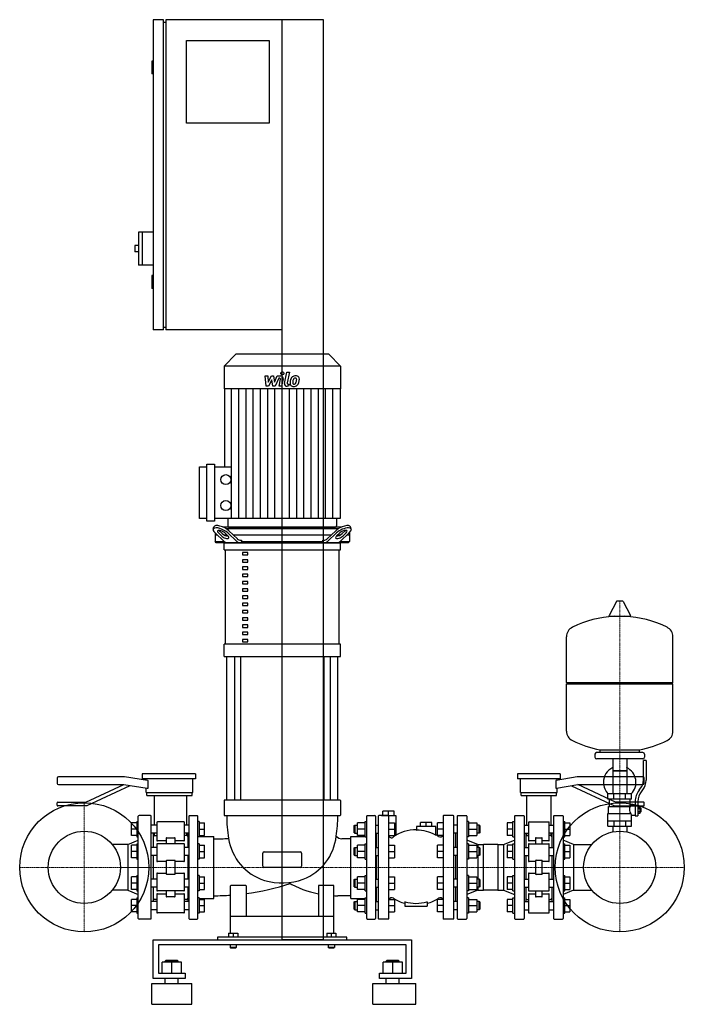
# Model space of a CAD drawing. Extents: x -508 to 778, y 0 to 1905.
import ezdxf

# ---------------------------------------------------------------- set-up
doc = ezdxf.new("R2010")
doc.units = 0
doc.linetypes.add('DASHDOT', pattern=[1, 0.5, -0.25, 0, -0.25])
doc.layers.get('0').update_dxf_attribs({"color": 124})
doc.layers.add('CP_AXIS', color=143, linetype='DASHDOT', lineweight=18)
doc.layers.add('CP_DETAL', color=33, linetype='Continuous')

msp = doc.modelspace()

# ---------------------------------------------------------------- linework, layer by layer
at = {"extrusion": (0, 1, 0)}
for p, q in [((-230, 1905), (-250, 1905)), ((-250, 1905), (-250, 1305)), ((-230, 1305), (-230, 1905)), ((80, 1905), (-225, 1905)), ((-225, 1905), (-225, 1305)), ((0, 125), (0, 1905)), ((80, 125), (80, 1905)), ((-230, 1900), (-225, 1900)), ((-185, 1865), (-25, 1865)), ((-185, 1705), (-185, 1865)), ((-25, 1865), (-25, 1705)), ((-250, 1825), (-252, 1825)), ((-252, 1825), (-252, 1800)), ((-250, 1800), (-252, 1800)), ((-25, 1705), (-185, 1705)), ((-278, 1494), (-278, 1430)), ((-250, 1494), (-278, 1494)), ((-271, 1494), (-271, 1430)), ((-285, 1468), (-285, 1456)), ((-278, 1468), (-285, 1468)), ((-278, 1456), (-285, 1456)), ((-250, 1430), (-278, 1430)), ((-250, 1410), (-252, 1410)), ((-252, 1410), (-252, 1385)), ((-250, 1385), (-252, 1385)), ((-230, 1305), (-250, 1305)), ((-230, 1310), (-225, 1310)), ((0, 1305), (-225, 1305)), ((-90, 1258), (-112.5, 1234.9)), ((90, 1258), (-90, 1258)), ((90, 1258), (112.5, 1234.9)), ((112.5, 1234.9), (-112.5, 1234.9)), ((-112.5, 1234.9), (-112.5, 1191)), ((112.5, 1234.9), (112.5, 1191)), ((112.5, 1191), (-112.5, 1191)), ((-112, 1191), (-112, 1040.2)), ((112, 1191), (112, 939.7)), ((-160, 939.7), (-160, 1040.2)), ((-160, 1040.2), (-145.6, 1040.2)), ((-145.6, 934.8), (-145.6, 1045.2)), ((-145.6, 1045.2), (-131.2, 1045.2)), ((-131.2, 1045.2), (-131.2, 934.8)), ((-131.2, 1040.2), (-98, 1040.2)), ((-145.6, 939.7), (-160, 939.7)), ((-131.2, 934.8), (-145.6, 934.8)), ((112, 939.7), (-131.2, 939.7)), ((-105.2, 939.7), (-105.2, 925.5)), ((105.2, 939.7), (105.2, 925.5)), ((-133.6, 919.4), (-132.1, 923.8)), ((-122.1, 916.2), (-116.1, 910.7)), ((114.1, 923), (-114.1, 923)), ((-109.3, 920.5), (109.3, 920.5)), ((-103.5, 916.2), (-86.8, 900.7)), ((-102.8, 923), (102.8, 923)), ((86.8, 900.7), (103.5, 916.2)), ((116.1, 910.7), (122.1, 916.2)), ((133.6, 919.4), (132.1, 923.8)), ((-130, 912.1), (-130, 895.5)), ((-125.6, 908), (-130, 908)), ((-130, 895.5), (-112.2, 895.5)), ((-127.8, 893), (-130, 895.5)), ((-129.8, 911.9), (-112.4, 895.7)), ((-117.7, 906.3), (-123.6, 911.9)), ((-107.1, 908), (-112.3, 908)), ((-111.2, 911.9), (-105.3, 906.3)), ((-87.7, 895.7), (-105, 911.9)), ((94.7, 908), (-94.7, 908)), ((-80.7, 898), (-78.7, 898)), ((-78.7, 898), (-78.7, 895.5)), ((-78.7, 895.5), (78.7, 895.5)), ((78.7, 898), (80.7, 898)), ((78.7, 895.5), (78.7, 898)), ((105, 911.9), (87.7, 895.7)), ((105.3, 906.3), (111.2, 911.9)), ((112.3, 908), (107.1, 908)), ((112.2, 895.5), (130, 895.5)), ((112.4, 895.7), (129.8, 911.9)), ((123.6, 911.9), (117.7, 906.3)), ((130, 908), (125.6, 908)), ((127.8, 893), (130, 895.5)), ((130, 912.1), (130, 895.5)), ((127.8, 893), (-127.8, 893)), ((-112.5, 879), (-112.5, 893)), ((-112.5, 879), (112.5, 879)), ((-110, 696.5), (-110, 879)), ((110, 696.5), (110, 879)), ((-66.8, 874.3), (-76.8, 874.3)), ((-76.8, 874.3), (-76.8, 869.6)), ((-76.8, 869.6), (-66.8, 869.6)), ((-66.8, 860.2), (-76.8, 860.2)), ((-76.8, 860.2), (-76.8, 855.6)), ((-66.8, 869.6), (-66.8, 874.3)), ((-66.8, 855.6), (-66.8, 860.2)), ((-76.8, 855.6), (-66.8, 855.6)), ((-66.8, 846.2), (-76.8, 846.2)), ((-76.8, 846.2), (-76.8, 841.5)), ((-76.8, 841.5), (-66.8, 841.5)), ((-66.8, 841.5), (-66.8, 846.2)), ((-66.8, 832.2), (-76.8, 832.2)), ((-76.8, 832.2), (-76.8, 827.5)), ((-76.8, 827.5), (-66.8, 827.5)), ((-66.8, 827.5), (-66.8, 832.2)), ((-66.8, 818.1), (-76.8, 818.1)), ((-76.8, 818.1), (-76.8, 813.5)), ((-76.8, 813.5), (-66.8, 813.5)), ((-66.8, 804.1), (-76.8, 804.1)), ((-76.8, 804.1), (-76.8, 799.4)), ((-66.8, 813.5), (-66.8, 818.1)), ((-66.8, 799.4), (-66.8, 804.1)), ((-76.8, 799.4), (-66.8, 799.4)), ((-66.8, 790.1), (-76.8, 790.1)), ((-76.8, 790.1), (-76.8, 785.4)), ((-76.8, 785.4), (-66.8, 785.4)), ((-66.8, 785.4), (-66.8, 790.1)), ((-66.8, 776), (-76.8, 776)), ((-76.8, 776), (-76.8, 771.4)), ((-76.8, 771.4), (-66.8, 771.4)), ((-66.8, 771.4), (-66.8, 776)), ((646.6, 779.2), (632.4, 752.5)), ((658.3, 779.9), (647.7, 779.9)), ((659.4, 779.2), (673.6, 752.5)), ((-66.8, 762), (-76.8, 762)), ((-76.8, 762), (-76.8, 757.3)), ((-76.8, 757.3), (-66.8, 757.3)), ((-66.8, 748), (-76.8, 748)), ((-76.8, 748), (-76.8, 743.3)), ((-76.8, 743.3), (-66.8, 743.3)), ((-66.8, 757.3), (-66.8, 762)), ((-66.8, 743.3), (-66.8, 748)), ((672.5, 750.6), (633.5, 750.6)), ((-66.8, 733.9), (-76.8, 733.9)), ((-76.8, 733.9), (-76.8, 729.2)), ((-76.8, 729.2), (-66.8, 729.2)), ((-66.8, 729.2), (-66.8, 733.9)), ((-66.8, 719.9), (-76.8, 719.9)), ((-76.8, 719.9), (-76.8, 715.2)), ((-76.8, 715.2), (-66.8, 715.2)), ((-66.8, 705.9), (-76.8, 705.9)), ((-76.8, 705.9), (-76.8, 701.2)), ((-66.8, 715.2), (-66.8, 719.9)), ((-66.8, 701.2), (-66.8, 705.9)), ((756, 622.9), (756, 711.1)), ((112.5, 696.5), (-112.5, 696.5)), ((-112.5, 673.1), (-112.5, 696.5)), ((-76.8, 701.2), (-66.8, 701.2)), ((112.5, 673.1), (112.5, 696.5)), ((-112.5, 673.1), (112.5, 673.1)), ((-107.5, 395), (-107.5, 673.1)), ((-92.6, 673.1), (-92.6, 395)), ((-80.6, 673.1), (-80.6, 395)), ((80.6, 673.1), (80.6, 395)), ((92.6, 673.1), (92.6, 395)), ((107.5, 395), (107.5, 673.1)), ((550, 622.9), (756, 622.9)), ((553, 619.9), (550, 622.9)), ((550, 619.9), (756, 619.9)), ((550, 528.6), (550, 619.9)), ((753, 619.9), (756, 622.9)), ((756, 528.6), (756, 619.9)), ((605, 483.9), (605, 477.9)), ((698, 486.9), (608, 486.9)), ((615, 486.9), (615, 492.4)), ((691, 486.9), (691, 492.4)), ((701, 483.9), (701, 477.9)), ((698, 474.9), (608, 474.9)), ((639.5, 474.9), (639.5, 406.9)), ((666.5, 474.9), (666.5, 406.9)), ((699, 433.5), (699, 471.9)), ((704, 471.9), (699, 471.9)), ((704, 471.9), (704, 433.5)), ((-305.5, 440), (-433, 440)), ((-260.8, 433.1), (-305.5, 440)), ((-167.5, 446), (-271.2, 446)), ((-271.2, 446), (-271.2, 436)), ((-167.5, 446), (-167.5, 436)), ((538, 446), (455.2, 446)), ((455.2, 446), (455.2, 436)), ((570.5, 440), (530.2, 433.1)), ((538, 446), (538, 436)), ((698, 440), (570.5, 440)), ((666.5, 451.9), (639.5, 451.9)), ((639.5, 451.9), (653, 451.9)), ((653, 451.9), (666.5, 451.9)), ((-435.5, 437.5), (-435.5, 427.5)), ((-433, 425), (-306.8, 425)), ((-379.7, 391), (-306.8, 425)), ((-294.8, 422.9), (-378.2, 384)), ((-306.8, 425), (-261.3, 417.9)), ((-167.5, 436), (-271.2, 436)), ((-263.2, 433.4), (-263.2, 436)), ((-259.6, 418.9), (-259.6, 432.1)), ((-173, 410), (-173, 436)), ((538, 436), (455.2, 436)), ((461.2, 410), (461.2, 436)), ((529.3, 432.1), (529.3, 418.9)), ((530.6, 417.9), (571.8, 425)), ((532, 433.4), (532, 436)), ((559.8, 422.9), (643.2, 384)), ((571.8, 425), (698, 425)), ((644.7, 391), (571.8, 425)), ((700.5, 427.5), (700.5, 437.5)), ((-263.2, 410), (-263.2, 418.2)), ((-263.2, 410), (-173, 410)), ((-261.8, 404), (-261.8, 410)), ((-261.8, 404), (-174, 404)), ((-247.2, 346.9), (-247.2, 404)), ((-184.7, 346.9), (-184.7, 404)), ((-174, 404), (-174, 410)), ((461.2, 410), (532, 410)), ((462.2, 404), (462.2, 410)), ((462.2, 404), (531, 404)), ((473.2, 346.9), (473.2, 404)), ((520.1, 346.9), (520.1, 404)), ((531, 404), (531, 410)), ((532, 410), (532, 418.2)), ((676, 406.9), (630, 406.9)), ((630, 396.9), (630, 406.9)), ((641.5, 396.9), (641.5, 406.9)), ((664.5, 396.9), (664.5, 406.9)), ((676, 396.9), (676, 406.9)), ((690.7, 414.3), (693.5, 417.9)), ((697.4, 414.8), (694.6, 411.2)), ((-435.5, 385), (-435.5, 390)), ((-434.5, 391), (-379.7, 391)), ((-378.2, 384), (-434.5, 384)), ((-112.5, 394), (-112.5, 366)), ((111.5, 395), (-111.5, 395)), ((112.5, 394), (112.5, 366)), ((676, 396.9), (630, 396.9)), ((631.5, 382.9), (673.3, 382.9)), ((631.5, 368.9), (631.5, 382.9)), ((633, 382.9), (633, 396.9)), ((643.2, 384), (699.5, 384)), ((699.5, 391), (644.7, 391)), ((673, 385.9), (673, 396.9)), ((673, 385.9), (683, 385.9)), ((683, 392.5), (683, 364.6)), ((688, 392.5), (688, 364.6)), ((688, 381.6), (692.5, 381.6)), ((692.5, 370.1), (692.5, 381.6)), ((700.5, 385), (700.5, 390)), ((-278.5, 166), (-278.5, 364)), ((-255.2, 365), (-277, 365)), ((-253.8, 166), (-253.8, 364)), ((-180.5, 364), (-180.5, 166)), ((-179.5, 365), (-164.5, 365)), ((-163.5, 166), (-163.5, 364)), ((-111.5, 365), (111.5, 365)), ((163.5, 166), (163.5, 364)), ((164.5, 365), (179.5, 365)), ((180.5, 364), (180.5, 166)), ((185.8, 364), (185.8, 166)), ((205.4, 365), (186.9, 365)), ((191.8, 365), (191.8, 365.5)), ((216.6, 373.5), (194.8, 373.5)), ((194.8, 365.5), (194.8, 373.5)), ((205.7, 365.5), (205.7, 373.5)), ((206.5, 166), (206.5, 364)), ((216.6, 365.5), (216.6, 373.5)), ((219.6, 365.5), (219.6, 326.8)), ((311.2, 364), (311.2, 166)), ((330.8, 365), (312.3, 365)), ((331.9, 166), (331.9, 364)), ((338.5, 364), (338.5, 166)), ((339.6, 365), (355.9, 365)), ((357, 364), (357, 166)), ((449.7, 364), (449.7, 166)), ((450.8, 365), (467.2, 365)), ((468.2, 364), (468.2, 166)), ((525, 364), (525, 166)), ((526, 365), (542.4, 365)), ((543.5, 364), (543.5, 166)), ((630, 368.9), (674.9, 368.9)), ((630, 344.9), (630, 368.9)), ((676, 344.9), (676, 365.9)), ((676, 365.9), (683, 365.9)), ((683, 364.6), (688, 364.6)), ((688, 378.7), (692.5, 378.7)), ((688, 373), (692.5, 373)), ((688, 370.1), (692.5, 370.1)), ((692.5, 379.9), (693.5, 379.9)), ((692.5, 371.9), (693.5, 371.9)), ((693.5, 379.9), (693.5, 371.9)), ((694.5, 378.9), (693.5, 379.9)), ((694.5, 372.9), (693.5, 371.9)), ((694.5, 372.9), (694.5, 378.9)), ((-281.5, 350.9), (-291.5, 350.9)), ((-291.5, 326.9), (-291.5, 350.9)), ((-281.5, 353.9), (-281.5, 323.9)), ((-281.5, 353.9), (-278.5, 353.9)), ((-242.9, 346.9), (-253.8, 346.9)), ((-242.9, 352), (-242.9, 317)), ((-190.5, 353), (-241.4, 353)), ((-189, 317), (-189, 352)), ((-180.5, 346.9), (-189, 346.9)), ((-160.5, 353.9), (-163.5, 353.9)), ((-160.5, 353.9), (-160.5, 323.9)), ((-160.5, 350.9), (-150.5, 350.9)), ((-150.5, 326.9), (-150.5, 350.9)), ((139.5, 345.9), (140.5, 346.9)), ((139.5, 331.9), (139.5, 345.9)), ((140.5, 346.9), (140.5, 330.9)), ((140.5, 346.9), (145.7, 346.9)), ((160.5, 350.9), (145.7, 350.9)), ((145.7, 326.9), (145.7, 350.9)), ((160.5, 323.9), (160.5, 353.9)), ((160.5, 353.9), (163.5, 353.9)), ((180.5, 346.9), (185.8, 346.9)), ((206.5, 350.9), (217.4, 350.9)), ((217.4, 350.9), (217.4, 326.9)), ((259.9, 344), (259.9, 337.5)), ((297, 344), (259.9, 344)), ((289.4, 352), (267.6, 352)), ((267.6, 344), (267.6, 352)), ((278.5, 344), (278.5, 352)), ((289.4, 344), (289.4, 352)), ((297, 328.3), (297, 344)), ((311.2, 350.9), (300.3, 350.9)), ((300.3, 326.9), (300.3, 350.9)), ((338.5, 346.9), (331.9, 346.9)), ((360.3, 353.9), (357, 353.9)), ((360.3, 353.9), (360.3, 338.9)), ((360.3, 350.9), (376.4, 350.9)), ((376.4, 350.9), (376.4, 326.9)), ((381, 346.9), (376.4, 346.9)), ((381, 330.9), (381, 346.9)), ((382.1, 345.9), (381, 346.9)), ((382.1, 345.9), (382.1, 331.9)), ((446.4, 350.9), (435.5, 350.9)), ((435.5, 350.9), (435.5, 326.9)), ((446.4, 323.9), (446.4, 353.9)), ((446.4, 353.9), (449.7, 353.9)), ((468.2, 346.9), (476.4, 346.9)), ((476.4, 352), (476.4, 317)), ((516.8, 317), (516.8, 352)), ((516.8, 346.9), (525, 346.9)), ((543.5, 353.9), (546.5, 353.9)), ((546.5, 323.9), (546.5, 353.9)), ((546.5, 350.9), (556.5, 350.9)), ((556.5, 350.9), (556.5, 326.9)), ((630, 354.9), (676, 354.9)), ((630, 344.9), (676, 344.9)), ((639.5, 344.9), (639.5, 334.9)), ((641.5, 354.9), (641.5, 344.9)), ((664.5, 354.9), (664.5, 344.9)), ((666.5, 344.9), (666.5, 334.9)), ((-281.5, 338.9), (-291.5, 338.9)), ((-281.5, 326.9), (-291.5, 326.9)), ((-281.5, 323.9), (-278.5, 323.9)), ((-242.9, 330.9), (-253.8, 330.9)), ((-249.4, 303.6), (-249.4, 330.9)), ((-247.2, 326.8), (-247.2, 330.9)), ((-180.5, 330.9), (-189, 330.9)), ((-184.7, 326.8), (-184.7, 330.9)), ((-182.5, 329), (-180.6, 330.9)), ((-182.5, 329), (-182.5, 303.6)), ((-160.5, 323.9), (-163.5, 323.9)), ((-160.5, 338.9), (-150.5, 338.9)), ((-160.5, 326.9), (-150.5, 326.9)), ((-160.5, 324.9), (-132.5, 324.9)), ((-132.5, 205), (-132.5, 324.9)), ((132.5, 205), (132.5, 324.9)), ((132.5, 324.9), (160.5, 324.9)), ((139.5, 331.9), (140.5, 330.9)), ((140.5, 330.9), (145.7, 330.9)), ((160.5, 338.9), (145.7, 338.9)), ((160.5, 326.9), (145.7, 326.9)), ((160.5, 323.9), (163.5, 323.9)), ((180.5, 330.9), (185.8, 330.9)), ((182.5, 329), (180.6, 330.9)), ((182.5, 303.6), (182.5, 330.9)), ((206.5, 338.9), (217.4, 338.9)), ((206.5, 326.9), (217.4, 326.9)), ((311.2, 338.9), (300.3, 338.9)), ((311.2, 326.9), (300.3, 326.9)), ((338.5, 330.9), (331.9, 330.9)), ((335.2, 330.9), (335.2, 303.6)), ((360.3, 323.9), (357, 323.9)), ((360.3, 338.9), (360.3, 323.9)), ((360.3, 338.9), (376.4, 338.9)), ((360.3, 326.9), (376.4, 326.9)), ((381, 330.9), (376.4, 330.9)), ((382.1, 331.9), (381, 330.9)), ((446.4, 338.9), (435.5, 338.9)), ((446.4, 326.9), (435.5, 326.9)), ((446.4, 323.9), (449.7, 323.9)), ((468.2, 330.9), (476.4, 330.9)), ((471.5, 330.9), (471.5, 303.6)), ((473.2, 326.8), (473.2, 330.9)), ((525, 330.9), (516.8, 330.9)), ((520.1, 326.8), (520.1, 330.9)), ((521.7, 330.9), (521.7, 303.6)), ((543.5, 323.9), (546.5, 323.9)), ((546.5, 338.9), (556.5, 338.9)), ((546.5, 326.9), (556.5, 326.9)), ((-298.5, 309.4), (-329.1, 309.4)), ((-298.5, 309.4), (-278.5, 317.5)), ((-281.5, 307.6), (-291.5, 307.6)), ((-291.5, 283.6), (-291.5, 307.6)), ((-281.5, 310.6), (-281.5, 280.6)), ((-281.5, 310.6), (-278.5, 310.6)), ((-242.9, 309.5), (-242.9, 277.2)), ((-224.7, 316), (-241.4, 316)), ((-190.5, 310.5), (-241.4, 310.5)), ((-224.7, 321.2), (-224.7, 310.5)), ((-223.2, 322.2), (-208.7, 322.2)), ((-207.2, 310.5), (-207.2, 321.2)), ((-190.5, 316), (-207.2, 316)), ((-189, 277.2), (-189, 309.5)), ((-160.5, 310.6), (-163.5, 310.6)), ((-160.5, 310.6), (-160.5, 280.6)), ((-160.5, 307.6), (-150.5, 307.6)), ((-150.5, 283.6), (-150.5, 307.6)), ((132.5, 319.9), (115.2, 319.9)), ((160.5, 307.6), (145.7, 307.6)), ((145.7, 283.6), (145.7, 307.6)), ((160.5, 280.6), (160.5, 310.6)), ((160.5, 310.6), (163.5, 310.6)), ((206.5, 307.6), (217.4, 307.6)), ((217.4, 307.6), (217.4, 283.6)), ((311.2, 307.6), (300.3, 307.6)), ((300.3, 283.6), (300.3, 307.6)), ((378.8, 309.4), (357, 317.5)), ((360.3, 310.6), (357, 310.6)), ((360.3, 310.6), (360.3, 295.6)), ((360.3, 307.6), (376.4, 307.6)), ((376.4, 307.6), (376.4, 283.6)), ((378.8, 309.4), (378.8, 303.6)), ((378.8, 309.4), (389.7, 309.4)), ((389.7, 220.6), (389.7, 309.4)), ((417, 309.4), (389.7, 309.4)), ((417, 309.4), (417, 220.6)), ((417, 309.4), (427.9, 309.4)), ((427.9, 309.4), (449.7, 317.5)), ((427.9, 309.4), (427.9, 220.6)), ((435.5, 307.6), (435.5, 283.6)), ((446.4, 307.6), (435.5, 307.6)), ((446.4, 280.6), (446.4, 310.6)), ((446.4, 310.6), (449.7, 310.6)), ((476.4, 309.5), (476.4, 277.2)), ((490.1, 316), (477.5, 316)), ((477.5, 310.5), (515.7, 310.5)), ((490.1, 321.2), (490.1, 310.5)), ((491.1, 322.2), (502.1, 322.2)), ((503.1, 310.5), (503.1, 321.2)), ((515.7, 316), (503.1, 316)), ((516.8, 277.2), (516.8, 309.5)), ((563.5, 309.4), (543.5, 317.5)), ((543.5, 310.6), (546.5, 310.6)), ((546.5, 280.6), (546.5, 310.6)), ((546.5, 307.6), (556.5, 307.6)), ((556.5, 307.6), (556.5, 283.6)), ((563.5, 309.4), (599.1, 309.4)), ((-281.5, 295.6), (-291.5, 295.6)), ((-242.9, 303.6), (-253.8, 303.6)), ((-242.9, 287.6), (-253.8, 287.6)), ((-249.4, 242.4), (-249.4, 287.6)), ((-180.5, 303.6), (-189, 303.6)), ((-180.5, 287.6), (-189, 287.6)), ((-182.5, 287.6), (-182.5, 242.4)), ((-160.5, 295.6), (-150.5, 295.6)), ((-37.5, 267.5), (-37.5, 292.5)), ((-35, 295), (35, 295)), ((37.5, 292.5), (37.5, 267.5)), ((139.5, 302.6), (140.5, 303.6)), ((139.5, 288.6), (139.5, 302.6)), ((139.5, 288.6), (140.5, 287.6)), ((140.5, 303.6), (140.5, 287.6)), ((140.5, 303.6), (145.7, 303.6)), ((140.5, 287.6), (145.7, 287.6)), ((160.5, 295.6), (145.7, 295.6)), ((180.5, 303.6), (185.8, 303.6)), ((180.5, 287.6), (185.8, 287.6)), ((182.5, 242.4), (182.5, 287.6)), ((206.5, 295.6), (217.4, 295.6)), ((311.2, 295.6), (300.3, 295.6)), ((338.5, 303.6), (331.9, 303.6)), ((338.5, 287.6), (331.9, 287.6)), ((335.2, 287.6), (335.2, 242.4)), ((360.3, 295.6), (360.3, 280.6)), ((360.3, 295.6), (376.4, 295.6)), ((381, 303.6), (376.4, 303.6)), ((381, 287.6), (376.4, 287.6)), ((378.8, 287.6), (378.8, 242.4)), ((381, 287.6), (381, 303.6)), ((382.1, 302.6), (381, 303.6)), ((382.1, 288.6), (381, 287.6)), ((382.1, 302.6), (382.1, 288.6)), ((446.4, 295.6), (435.5, 295.6)), ((468.2, 303.6), (476.4, 303.6)), ((468.2, 287.6), (476.4, 287.6)), ((471.5, 287.6), (471.5, 242.4)), ((516.8, 303.6), (525, 303.6)), ((516.8, 287.6), (525, 287.6)), ((521.7, 287.6), (521.7, 242.4)), ((546.5, 295.6), (556.5, 295.6)), ((-281.5, 283.6), (-291.5, 283.6)), ((-281.5, 280.6), (-278.5, 280.6)), ((-224.7, 276.2), (-241.4, 276.2)), ((-224.7, 277.7), (-224.7, 252.3)), ((-223.2, 278.7), (-208.7, 278.7)), ((-207.2, 252.3), (-207.2, 277.7)), ((-190.5, 276.2), (-207.2, 276.2)), ((-160.5, 280.6), (-163.5, 280.6)), ((-160.5, 283.6), (-150.5, 283.6)), ((160.5, 283.6), (145.7, 283.6)), ((160.5, 280.6), (163.5, 280.6)), ((206.5, 283.6), (217.4, 283.6)), ((311.2, 283.6), (300.3, 283.6)), ((360.3, 280.6), (357, 280.6)), ((360.3, 283.6), (376.4, 283.6)), ((446.4, 283.6), (435.5, 283.6)), ((446.4, 280.6), (449.7, 280.6)), ((490.1, 276.2), (477.5, 276.2)), ((490.1, 277.7), (490.1, 252.3)), ((491.1, 278.7), (502.1, 278.7)), ((503.1, 252.3), (503.1, 277.7)), ((515.7, 276.2), (503.1, 276.2)), ((543.5, 280.6), (546.5, 280.6)), ((546.5, 283.6), (556.5, 283.6)), ((-281.5, 249.4), (-281.5, 219.4)), ((-281.5, 249.4), (-278.5, 249.4)), ((-242.9, 252.8), (-242.9, 220.5)), ((-241.4, 253.8), (-224.7, 253.8)), ((-208.7, 251.3), (-223.2, 251.3)), ((-207.2, 253.8), (-190.5, 253.8)), ((-189, 220.5), (-189, 252.8)), ((-160.5, 249.4), (-163.5, 249.4)), ((-160.5, 249.4), (-160.5, 219.4)), ((35, 265), (-35, 265)), ((160.5, 219.4), (160.5, 249.4)), ((160.5, 249.4), (163.5, 249.4)), ((360.3, 249.4), (357, 249.4)), ((360.3, 249.4), (360.3, 234.4)), ((446.4, 219.4), (446.4, 249.4)), ((446.4, 249.4), (449.7, 249.4)), ((476.4, 252.8), (476.4, 220.5)), ((477.5, 253.8), (490.1, 253.8)), ((502.1, 251.3), (491.1, 251.3)), ((503.1, 253.8), (515.7, 253.8)), ((516.8, 220.5), (516.8, 252.8)), ((543.5, 249.4), (546.5, 249.4)), ((546.5, 219.4), (546.5, 249.4)), ((-281.5, 246.4), (-291.5, 246.4)), ((-291.5, 222.4), (-291.5, 246.4)), ((-281.5, 234.4), (-291.5, 234.4)), ((-242.9, 242.4), (-253.8, 242.4)), ((-180.5, 242.4), (-189, 242.4)), ((-160.5, 246.4), (-150.5, 246.4)), ((-160.5, 234.4), (-150.5, 234.4)), ((-150.5, 222.4), (-150.5, 246.4)), ((-100, 137.5), (-100, 229)), ((-71, 230), (-99, 230)), ((-70, 229), (-70, 170)), ((70, 229), (70, 170)), ((99, 230), (71, 230)), ((100, 137.5), (100, 229)), ((139.5, 241.4), (140.5, 242.4)), ((139.5, 227.4), (139.5, 241.4)), ((140.5, 242.4), (140.5, 226.4)), ((140.5, 242.4), (145.7, 242.4)), ((160.5, 246.4), (145.7, 246.4)), ((145.7, 222.4), (145.7, 246.4)), ((160.5, 234.4), (145.7, 234.4)), ((180.5, 242.4), (185.8, 242.4)), ((206.5, 246.4), (217.4, 246.4)), ((206.5, 234.4), (217.4, 234.4)), ((217.4, 246.4), (217.4, 222.4)), ((311.2, 246.4), (300.3, 246.4)), ((300.3, 222.4), (300.3, 246.4)), ((311.2, 234.4), (300.3, 234.4)), ((338.5, 242.4), (331.9, 242.4)), ((360.3, 246.4), (376.4, 246.4)), ((360.3, 234.4), (360.3, 219.4)), ((360.3, 234.4), (376.4, 234.4)), ((376.4, 246.4), (376.4, 222.4)), ((381, 242.4), (376.4, 242.4)), ((381, 226.4), (381, 242.4)), ((382.1, 241.4), (381, 242.4)), ((382.1, 241.4), (382.1, 227.4)), ((446.4, 246.4), (435.5, 246.4)), ((435.5, 246.4), (435.5, 222.4)), ((446.4, 234.4), (435.5, 234.4)), ((468.2, 242.4), (476.4, 242.4)), ((516.8, 242.4), (525, 242.4)), ((546.5, 246.4), (556.5, 246.4)), ((546.5, 234.4), (556.5, 234.4)), ((556.5, 246.4), (556.5, 222.4)), ((-298.5, 220.6), (-329.1, 220.6)), ((-298.5, 220.6), (-278.5, 212.5)), ((-281.5, 222.4), (-291.5, 222.4)), ((-281.5, 219.4), (-278.5, 219.4)), ((-242.9, 226.4), (-253.8, 226.4)), ((-249.4, 199.1), (-249.4, 226.4)), ((-190.5, 219.5), (-241.4, 219.5)), ((-241.4, 214), (-224.7, 214)), ((-224.7, 219.5), (-224.7, 208.8)), ((-207.2, 208.8), (-207.2, 219.5)), ((-207.2, 214), (-190.5, 214)), ((-180.5, 226.4), (-189, 226.4)), ((-182.5, 226.4), (-182.5, 201)), ((-160.5, 219.4), (-163.5, 219.4)), ((-160.5, 222.4), (-150.5, 222.4)), ((132.5, 210.1), (107.5, 210.1)), ((139.5, 227.4), (140.5, 226.4)), ((140.5, 226.4), (145.7, 226.4)), ((160.5, 222.4), (145.7, 222.4)), ((160.5, 219.4), (163.5, 219.4)), ((180.5, 226.4), (185.8, 226.4)), ((182.5, 199.1), (182.5, 226.4)), ((206.5, 222.4), (217.4, 222.4)), ((311.2, 222.4), (300.3, 222.4)), ((338.5, 226.4), (331.9, 226.4)), ((335.2, 226.4), (335.2, 199.1)), ((378.8, 220.6), (357, 212.5)), ((360.3, 219.4), (357, 219.4)), ((360.3, 222.4), (376.4, 222.4)), ((381, 226.4), (376.4, 226.4)), ((378.8, 226.4), (378.8, 220.6)), ((378.8, 220.6), (389.7, 220.6)), ((382.1, 227.4), (381, 226.4)), ((417, 220.6), (389.7, 220.6)), ((417, 220.6), (427.9, 220.6)), ((427.9, 220.6), (449.7, 212.5)), ((446.4, 222.4), (435.5, 222.4)), ((446.4, 219.4), (449.7, 219.4)), ((468.2, 226.4), (476.4, 226.4)), ((471.5, 226.4), (471.5, 199.1)), ((476.4, 213), (476.4, 178)), ((477.5, 219.5), (515.7, 219.5)), ((477.5, 214), (490.1, 214)), ((490.1, 219.5), (490.1, 208.8)), ((503.1, 208.8), (503.1, 219.5)), ((503.1, 214), (515.7, 214)), ((516.8, 226.4), (525, 226.4)), ((516.8, 178), (516.8, 213)), ((521.7, 226.4), (521.7, 199.1)), ((563.5, 220.6), (543.5, 212.5)), ((543.5, 219.4), (546.5, 219.4)), ((546.5, 222.4), (556.5, 222.4)), ((563.5, 220.6), (599.1, 220.6)), ((-281.5, 203.1), (-291.5, 203.1)), ((-291.5, 179.1), (-291.5, 203.1)), ((-281.5, 191.1), (-291.5, 191.1)), ((-281.5, 206.1), (-281.5, 176.1)), ((-281.5, 206.1), (-278.5, 206.1)), ((-242.9, 199.1), (-253.8, 199.1)), ((-242.9, 203), (-245.8, 203)), ((-208.7, 207.8), (-223.2, 207.8)), ((-186.1, 203), (-189, 203)), ((-180.5, 199.1), (-189, 199.1)), ((-182.5, 201), (-180.6, 199.1)), ((-160.5, 206.1), (-163.5, 206.1)), ((-160.5, 206.1), (-160.5, 176.1)), ((-160.5, 205), (-132.5, 205)), ((-160.5, 203.1), (-150.5, 203.1)), ((-160.5, 191.1), (-150.5, 191.1)), ((-150.5, 179.1), (-150.5, 203.1)), ((132.5, 205), (160.5, 205)), ((139.5, 198.1), (140.5, 199.1)), ((139.5, 184.1), (139.5, 198.1)), ((140.5, 199.1), (140.5, 183.1)), ((140.5, 199.1), (145.7, 199.1)), ((160.5, 203.1), (145.7, 203.1)), ((145.7, 179.1), (145.7, 203.1)), ((160.5, 191.1), (145.7, 191.1)), ((160.5, 176.1), (160.5, 206.1)), ((160.5, 206.1), (163.5, 206.1)), ((180.5, 199.1), (185.8, 199.1)), ((182.5, 201), (180.6, 199.1)), ((206.5, 203.1), (217.4, 203.1)), ((206.5, 191.1), (217.4, 191.1)), ((217.4, 203.1), (217.4, 179.1)), ((237, 197.7), (237, 190)), ((280.7, 197.7), (280.7, 190)), ((311.2, 203.1), (300.3, 203.1)), ((300.3, 179.1), (300.3, 203.1)), ((311.2, 191.1), (300.3, 191.1)), ((338.5, 199.1), (331.9, 199.1)), ((360.3, 206.1), (357, 206.1)), ((360.3, 206.1), (360.3, 191.1)), ((360.3, 203.1), (376.4, 203.1)), ((360.3, 191.1), (360.3, 176.1)), ((360.3, 191.1), (376.4, 191.1)), ((376.4, 203.1), (376.4, 179.1)), ((381, 199.1), (376.4, 199.1)), ((381, 183.1), (381, 199.1)), ((382.1, 198.1), (381, 199.1)), ((382.1, 198.1), (382.1, 184.1)), ((435.5, 203.1), (435.5, 179.1)), ((446.4, 203.1), (435.5, 203.1)), ((446.4, 191.1), (435.5, 191.1)), ((446.4, 176.1), (446.4, 206.1)), ((446.4, 206.1), (449.7, 206.1)), ((468.2, 199.1), (476.4, 199.1)), ((474.2, 203), (476.4, 203)), ((502.1, 207.8), (491.1, 207.8)), ((516.8, 203), (519, 203)), ((516.8, 199.1), (525, 199.1)), ((543.5, 206.1), (546.5, 206.1)), ((546.5, 176.1), (546.5, 206.1)), ((546.5, 203.1), (556.5, 203.1)), ((546.5, 191.1), (556.5, 191.1)), ((556.5, 203.1), (556.5, 179.1)), ((-281.5, 179.1), (-291.5, 179.1)), ((-281.5, 176.1), (-278.5, 176.1)), ((-242.9, 183.1), (-253.8, 183.1)), ((-190.5, 177), (-241.4, 177)), ((-180.5, 183.1), (-189, 183.1)), ((-160.5, 176.1), (-163.5, 176.1)), ((-160.5, 179.1), (-150.5, 179.1)), ((139.5, 184.1), (140.5, 183.1)), ((140.5, 183.1), (145.7, 183.1)), ((160.5, 179.1), (145.7, 179.1)), ((160.5, 176.1), (163.5, 176.1)), ((180.5, 183.1), (185.8, 183.1)), ((206.5, 179.1), (217.4, 179.1)), ((237, 190), (280.7, 190)), ((311.2, 179.1), (300.3, 179.1)), ((338.5, 183.1), (331.9, 183.1)), ((360.3, 176.1), (357, 176.1)), ((360.3, 179.1), (376.4, 179.1)), ((381, 183.1), (376.4, 183.1)), ((382.1, 184.1), (381, 183.1)), ((446.4, 179.1), (435.5, 179.1)), ((446.4, 176.1), (449.7, 176.1)), ((468.2, 183.1), (476.4, 183.1)), ((477.5, 177), (515.7, 177)), ((516.8, 183.1), (525, 183.1)), ((543.5, 176.1), (546.5, 176.1)), ((546.5, 179.1), (556.5, 179.1)), ((-255.2, 165), (-277, 165)), ((-179.5, 165), (-164.5, 165)), ((100, 170), (-100, 170)), ((164.5, 165), (179.5, 165)), ((205.4, 165), (186.9, 165)), ((330.8, 165), (312.3, 165)), ((339.6, 165), (355.9, 165)), ((450.8, 165), (467.2, 165)), ((526, 165), (542.4, 165)), ((-104, 137.5), (-104, 130)), ((-104, 137.5), (-86, 137.5)), ((-95, 137.5), (-95, 130)), ((-86, 137.5), (-86, 130)), ((86, 137.5), (86, 130)), ((86, 137.5), (104, 137.5)), ((95, 137.5), (95, 130)), ((104, 137.5), (104, 130)), ((-250, 50), (-250, 125)), ((-250, 125), (250, 125)), ((-239.7, 115), (-239.7, 60)), ((239.7, 115), (-239.7, 115)), ((125, 130), (-125, 130)), ((-125, 130), (-125, 125)), ((-101, 115), (-101, 110)), ((-89, 115), (-89, 110)), ((80, 125), (0, 125)), ((89, 115), (89, 110)), ((101, 115), (101, 110)), ((125, 125), (125, 130)), ((239.7, 60), (239.7, 115)), ((250, 125), (250, 50)), ((-89, 110), (-101, 110)), ((-100, 109), (-101, 110)), ((-100, 109), (-90, 109)), ((-90, 109), (-89, 110)), ((95, 110), (89, 110)), ((90, 109), (89, 110)), ((90, 109), (95, 109)), ((101, 110), (95, 110)), ((95, 109), (100, 109)), ((100, 109), (101, 110)), ((-232.4, 60), (-232.4, 81.5)), ((-195.2, 81.5), (-232.4, 81.5)), ((-225.2, 84.5), (-226.2, 83.5)), ((-226.2, 83.5), (-201.4, 83.5)), ((-226.2, 81.5), (-226.2, 83.5)), ((-202.4, 84.5), (-225.2, 84.5)), ((-213.8, 60), (-213.8, 81.5)), ((-202.4, 84.5), (-201.4, 83.5)), ((-201.4, 81.5), (-201.4, 83.5)), ((-195.2, 60), (-195.2, 81.5)), ((195.2, 60), (195.2, 81.5)), ((232.4, 81.5), (195.2, 81.5)), ((202.4, 84.5), (201.4, 83.5)), ((201.4, 83.5), (226.2, 83.5)), ((201.4, 81.5), (201.4, 83.5)), ((225.2, 84.5), (202.4, 84.5)), ((213.8, 60), (213.8, 81.5)), ((225.2, 84.5), (226.2, 83.5)), ((226.2, 81.5), (226.2, 83.5)), ((232.4, 60), (232.4, 81.5)), ((-239.7, 60), (-187.9, 60)), ((-187.9, 60), (-187.9, 50)), ((187.9, 60), (239.7, 60)), ((187.9, 50), (187.9, 60)), ((-252.5, 40), (-175, 40)), ((-252.5, 0), (-252.5, 40)), ((-187.9, 50), (-250, 50)), ((-226.2, 40), (-226.2, 50)), ((-201.4, 40), (-201.4, 50)), ((-175, 0), (-175, 40)), ((175, 40), (258.6, 40)), ((175, 0), (175, 40)), ((250, 50), (187.9, 50)), ((201.4, 40), (201.4, 50)), ((226.2, 40), (226.2, 50)), ((258.6, 0), (258.6, 40)), ((-252.5, 0), (-175, 0)), ((175, 0), (258.6, 0))]:
    msp.add_line(p, q, dxfattribs=at)
for p, q in [((-77.1, 893), (-78.7, 895.5)), ((77.1, 893), (78.7, 895.5)), ((-112.5, 893), (112.5, 893)), ((112.5, 879), (112.5, 893)), ((550, 622.9), (550, 711.1)), ((615, 492.4), (691, 492.4)), ((671.7, 382.9), (673, 385.9)), ((191.8, 365.5), (219.6, 365.5)), ((676, 365.9), (674.9, 368.9)), ((-247.2, 326.8), (-249.4, 324.5)), ((-247.2, 326.8), (-242.9, 326.8)), ((-184.7, 326.8), (-189, 326.8)), ((-184.7, 326.8), (-182.5, 324.5)), ((471.5, 324.5), (473.2, 326.8)), ((473.2, 326.8), (476.4, 326.8)), ((520.1, 326.8), (516.8, 326.8)), ((521.7, 324.5), (520.1, 326.8)), ((639.5, 334.9), (639.5, 333.5)), ((666.5, 334.9), (666.5, 333.5)), ((-298.5, 309.4), (-298.5, 220.6)), ((563.5, 309.4), (563.5, 220.6)), ((-242.9, 213), (-242.9, 178)), ((-189, 178), (-189, 213)), ((0, 125), (0, 125))]:
    msp.add_line(p, q)
at = {"extrusion": (0, -1, 0)}
msp.add_line((477.5, 353), (515.7, 353), dxfattribs=at)
for centre, radius in [((-109.1, 1015.1), 9.7), ((-109.1, 964.9), 9.7), ((-383, 265), 125), ((653, 265), 125), ((-383, 265), 69.9), ((653, 265), 69.8)]:
    msp.add_circle(centre, radius)
for centre, radius, start, end in [((647.7, 778.6), 1.25, 90, 149.0362), ((658.3, 778.6), 1.25, 30.9638, 90), ((653, 543.9), 207, 92.8162, 116.2545), ((633.5, 751.9), 1.25, 149.0362, 270), ((653, 543.9), 207, 63.7455, 87.1838), ((672.5, 751.9), 1.25, 270, 30.9638), ((570.5, 711.1), 20.5, 116.2545, 180), ((735.5, 711.1), 20.5, 0, 63.7455), ((570.5, 528.6), 20.5, 180, 243.7455), ((735.5, 528.6), 20.5, 296.2545, 0), ((653, 695.9), 207, 243.7455, 259.4219), ((653, 695.9), 207, 280.5781, 296.2545), ((608, 483.9), 3, 90, 180), ((608, 477.9), 3, 180, 270), ((698, 483.9), 3, 0, 90), ((698, 477.9), 3, 270, 0), ((653, 429.4), 31.5, 115.2763, 180), ((653, 429.4), 31.5, 314.4153, 64.7237), ((-433, 437.5), 2.5, 90, 180), ((698, 437.5), 2.5, 0, 90), ((-433, 427.5), 2.5, 180, 270), ((653, 429.4), 31.5, 180, 225.5847), ((674, 433.5), 25, 321.3402, 0), ((674, 433.5), 30, 321.3402, 0), ((698, 427.5), 2.5, 270, 0), ((718, 392.5), 35, 141.3402, 180), ((718, 392.5), 30, 141.3402, 180), ((-434.5, 390), 1, 90, 180), ((-434.5, 385), 1, 180, 270), ((-111.5, 394), 1, 90, 180), ((111.5, 394), 1, 0, 90), ((685.2, 377.1), 13.3, 154.3432, 218.5664), ((699.5, 390), 1, 0, 90), ((699.5, 385), 1, 270, 360), ((-179.5, 364), 1, 90, 180), ((-164.5, 364), 1, 0, 90), ((-111.5, 366), 1, 180, 270), ((152.5, 365), 260, 180, 189.728), ((-152.6, 365), 260.1, 351.217, 359.9975), ((111.5, 366), 1, 270, 0), ((164.5, 364), 1, 90, 180), ((179.5, 364), 1, 0, 90), ((3.8, 336.3), 101.3, 291.3941, 353.7802), ((116, 335.1), 15.1, 220.2542, 266.9936), ((-132.5, 690), 370, 270, 274.4541), ((-4.5, 335.5), 100.3, 188.2959, 252.5863), ((-35, 292.5), 2.5, 90, 180), ((35, 292.5), 2.5, 0, 90), ((-35, 267.5), 2.5, 180, 270), ((35, 267.5), 2.5, 270, 0), ((-99, 229), 1, 90, 180), ((-71, 229), 1, 0, 90), ((-132.5, 690), 479.9, 277.4824, 287.9613), ((-0.2, 357), 122.1, 253.6998, 289.5989), ((107.5, 402.7), 192.6, 240.2166, 258.7729), ((71, 229), 1, 90, 180), ((99, 229), 1, 0, 90), ((-132.5, 690), 479.9, 270, 273.8828), ((107.5, 402.7), 192.6, 267.7684, 270), ((-179.5, 166), 1, 180, 270), ((-164.5, 166), 1, 270, 0), ((164.5, 166), 1, 180, 270), ((179.5, 166), 1, 270, 0)]:
    msp.add_arc(centre, radius, start, end)
for centre, major_axis, ratio, start_param, end_param in [((-117.4, 911.9), (-16.1, 7.8), 0.386418, 4.041138, 7.182731), ((-115.9, 916.2), (-16.1, 7.8), 0.386418, 4.041138, 6.325659), ((-117.4, 911.9), (-8.05, 3.92), 0.386418, 4.041138, 7.182731), ((-115.9, 916.2), (-8.05, 3.92), 0.386418, 0.765208, 0.899545), ((-102.8, 925.5), (0, 2.49), 0.972723, 1.570796, 3.141593), ((102.8, 925.5), (0, 2.49), 0.972723, 3.141593, 4.712389), ((115.9, 916.2), (16.1, 7.8), 0.386418, -0.042473, 2.242047), ((117.4, 911.9), (16.1, 7.8), 0.386418, -0.899545, 2.242047), ((117.4, 911.9), (8.05, 3.92), 0.386418, -0.899545, 2.242047), ((115.9, 916.2), (8.05, 3.92), 0.386418, -0.899545, -0.765208), ((-111.5, 906.3), (-8.05, 3.92), 0.386418, 0.899545, 4.041138), ((-110, 910.7), (-8.05, 3.92), 0.386418, 0.899545, 2.461332), ((-106.2, 913), (0, 20), 0.619016, 2.617994, 3.141593), ((-81.5, 913), (0, 20), 0.619016, 2.617994, 3.141593), ((-80.7, 918), (0, 20), 0.619016, 2.617994, 3.141593), ((80.7, 918), (0, 20), 0.619016, 3.141593, 3.665191), ((81.5, 913), (0, 20), 0.619016, 3.141593, 3.665191), ((111.5, 906.3), (8.05, 3.92), 0.386418, 2.242047, 5.38364), ((110, 910.7), (8.05, 3.92), 0.386418, 3.821853, 5.38364), ((106.2, 913), (0, 20), 0.619016, 3.141593, 3.665191), ((-261, 432.1), (-1.45, 0), 0.6875, -3.141593, -1.745329), ((530.4, 432.1), (-1.09, 0), 0.916898, -1.396263, 0), ((-261, 418.9), (-1.45, 0), 0.6875, 1.396263, 3.141593), ((530.4, 418.9), (-1.09, 0), 0.916898, 0, 1.745329), ((-277, 364), (-1.45, 0), 0.6875, -1.570796, 0), ((-255.2, 364), (-1.45, 0), 0.6875, -3.141593, -1.570796), ((186.9, 364), (-1.09, 0), 0.916898, -1.570796, 0), ((205.4, 364), (-1.09, 0), 0.916898, -3.141593, -1.570796), ((312.3, 364), (-1.09, 0), 0.916898, -1.570796, 0), ((330.8, 364), (-1.09, 0), 0.916898, -3.141593, -1.570796), ((339.6, 364), (-1.09, 0), 0.916898, -1.570796, 0), ((355.9, 364), (-1.09, 0), 0.916898, -3.141593, -1.570796), ((450.8, 364), (-1.09, 0), 0.916898, -1.570796, 0), ((467.2, 364), (-1.09, 0), 0.916898, -3.141593, -1.570796), ((526, 364), (-1.09, 0), 0.916898, -1.570796, 0), ((542.4, 364), (-1.09, 0), 0.916898, -3.141593, -1.570796), ((-241.4, 352), (-1.45, 0), 0.6875, -1.570796, 0), ((-190.5, 352), (-1.45, 0), 0.6875, -3.141593, -1.570796), ((477.5, 352), (-1.09, 0), 0.916898, -1.570796, 0), ((515.7, 352), (-1.09, 0), 0.916898, 3.141593, 4.712389), ((211.4, 326.8), (-4.93, 0), 0.916898, -0.033292, 2.413991), ((258, 274.5), (-68.8, 0), 0.916898, -1.598911, -0.897342), ((260.5, 337.5), (-0.545, 0), 0.916898, 0, 1.549089), ((258.8, 268.3), (-74.9, 0), 0.916898, -2.093047, -1.592504), ((296.5, 328.3), (-0.545, 0), 0.916898, 1.048546, 3.141593), ((258.8, 268.4), (-75.4, 0), 0.916898, -2.189569, -2.100485), ((305.7, 328.8), (-5.45, 0), 0.916898, 0.952023, 2.763737), ((-241.4, 317), (-1.45, 0), 0.6875, 0, 1.570796), ((-241.4, 309.5), (-1.45, 0), 0.6875, -1.570796, 0), ((-223.2, 321.2), (-1.45, 0), 0.6875, -1.570796, 0), ((-208.7, 321.2), (-1.45, 0), 0.6875, -3.141593, -1.570796), ((-190.5, 317), (-1.45, 0), 0.6875, 1.570796, 3.141593), ((-190.5, 309.5), (-1.45, 0), 0.6875, -3.141593, -1.570796), ((477.5, 317), (-1.09, 0), 0.916898, 0, 1.570796), ((477.5, 309.5), (-1.09, 0), 0.916898, -1.570796, 0), ((491.1, 321.2), (-1.09, 0), 0.916898, -1.570796, 0), ((502.1, 321.2), (-1.09, 0), 0.916898, -3.141593, -1.570796), ((515.7, 317), (-1.09, 0), 0.916898, 1.570796, 3.141593), ((515.7, 309.5), (-1.09, 0), 0.916898, -3.141593, -1.570796), ((-241.4, 277.2), (-1.45, 0), 0.6875, 0, 1.570796), ((-223.2, 277.7), (-1.45, 0), 0.6875, -1.570796, 0), ((-208.7, 277.7), (-1.45, 0), 0.6875, -3.141593, -1.570796), ((-190.5, 277.2), (-1.45, 0), 0.6875, 1.570796, 3.141593), ((477.5, 277.2), (-1.09, 0), 0.916898, 0, 1.570796), ((491.1, 277.7), (-1.09, 0), 0.916898, -1.570796, 0), ((502.1, 277.7), (-1.09, 0), 0.916898, -3.141593, -1.570796), ((515.7, 277.2), (-1.09, 0), 0.916898, 1.570796, 3.141593), ((-241.4, 252.8), (-1.45, 0), 0.6875, -1.570796, 0), ((-223.2, 252.3), (-1.45, 0), 0.6875, 0, 1.570796), ((-208.7, 252.3), (-1.45, 0), 0.6875, 1.570796, 3.141593), ((-190.5, 252.8), (-1.45, 0), 0.6875, -3.141593, -1.570796), ((477.5, 252.8), (-1.09, 0), 0.916898, -1.570796, 0), ((491.1, 252.3), (-1.09, 0), 0.916898, 0, 1.570796), ((502.1, 252.3), (-1.09, 0), 0.916898, 1.570796, 3.141593), ((515.7, 252.8), (-1.09, 0), 0.916898, 3.141593, 4.712389), ((-241.4, 220.5), (-1.45, 0), 0.6875, 0, 1.570796), ((-241.4, 213), (-1.45, 0), 0.6875, -1.570796, 0), ((-190.5, 220.5), (-1.45, 0), 0.6875, 1.570796, 3.141593), ((-190.5, 213), (-1.45, 0), 0.6875, -3.141593, -1.570796), ((477.5, 220.5), (-1.09, 0), 0.916898, 0, 1.570796), ((477.5, 213), (-1.09, 0), 0.916898, -1.570796, 0), ((515.7, 220.5), (-1.09, 0), 0.916898, 1.570796, 3.141593), ((515.7, 213), (-1.09, 0), 0.916898, -3.141593, -1.570796), ((-245.8, 205.5), (-3.64, 0), 0.6875, 0, 1.570796), ((-223.2, 208.8), (-1.45, 0), 0.6875, 0, 1.570796), ((-208.7, 208.8), (-1.45, 0), 0.6875, 1.570796, 3.141593), ((-186.1, 205.5), (-3.64, 0), 0.6875, 1.570796, 3.141593), ((211.9, 201.2), (-5.45, 0), 0.916898, -2.189569, -0.377855), ((258.8, 261.6), (-75.4, 0), 0.916898, 0.952023, 1.277305), ((237.6, 197.7), (-0.545, 0), 0.916898, -1.866319, 0), ((258.8, 261.8), (-72.5, 0), 0.916898, 1.275273, 1.866319), ((280.1, 197.7), (-0.545, 0), 0.916898, -3.141593, -1.275273), ((258.8, 261.6), (-75.4, 0), 0.916898, 1.864288, 2.189569), ((305.7, 201.2), (-5.45, 0), 0.916898, -2.763737, -0.952023), ((474.2, 205.5), (-2.73, 0), 0.916898, 0, 1.570796), ((491.1, 208.8), (-1.09, 0), 0.916898, 0, 1.570796), ((502.1, 208.8), (-1.09, 0), 0.916898, 1.570796, 3.141593), ((519, 205.5), (-2.73, 0), 0.916898, 1.570796, 3.141593), ((-241.4, 178), (-1.45, 0), 0.6875, 0, 1.570796), ((-190.5, 178), (-1.45, 0), 0.6875, 1.570796, 3.141593), ((477.5, 178), (-1.09, 0), 0.916898, 0, 1.570796), ((515.7, 178), (-1.09, 0), 0.916898, 1.570796, 3.141593), ((-277, 166), (-1.45, 0), 0.6875, 0, 1.570796), ((-255.2, 166), (-1.45, 0), 0.6875, 1.570796, 3.141593), ((186.9, 166), (-1.09, 0), 0.916898, 0, 1.570796), ((205.4, 166), (-1.09, 0), 0.916898, 1.570796, 3.141593), ((312.3, 166), (-1.09, 0), 0.916898, 0, 1.570796), ((330.8, 166), (-1.09, 0), 0.916898, 1.570796, 3.141593), ((339.6, 166), (-1.09, 0), 0.916898, 0, 1.570796), ((355.9, 166), (-1.09, 0), 0.916898, 1.570796, 3.141593), ((450.8, 166), (-1.09, 0), 0.916898, 0, 1.570796), ((467.2, 166), (-1.09, 0), 0.916898, 1.570796, 3.141593), ((526, 166), (-1.09, 0), 0.916898, 0, 1.570796), ((542.4, 166), (-1.09, 0), 0.916898, 1.570796, 3.141593)]:
    msp.add_ellipse(centre, major_axis=major_axis, ratio=ratio, start_param=start_param, end_param=end_param)
at = {"layer": 'CP_AXIS'}
for p, q in [((0, 1258), (0, 923)), ((0, 923), (0, 893)), ((0, 893), (0, 212.5)), ((653, 779.9), (653, 334.9)), ((-383, 390), (-383, 140)), ((653, 390), (653, 140)), ((-508, 265), (-258, 265)), ((-313.1, 265), (583.1, 265)), ((528, 265), (778, 265))]:
    msp.add_line(p, q, dxfattribs=at)
at = {"layer": 'CP_DETAL'}
for p, q in [((4.6, 1201.4), (8.8, 1223.3)), ((8.8, 1223.3), (13.9, 1223.3)), ((13.9, 1223.3), (9.7, 1202.1)), ((-33.1, 1215.9), (-27.9, 1215.9)), ((-31, 1195.7), (-33.1, 1215.9)), ((-27.9, 1215.9), (-27.1, 1203.4)), ((-27.1, 1203.4), (-20.5, 1215.9)), ((-19.9, 1208.4), (-26.6, 1195.7)), ((-20.5, 1215.9), (-16.6, 1215.9)), ((-18.1, 1195.7), (-19.9, 1208.4)), ((-16.6, 1215.9), (-14.9, 1203.4)), ((-14.9, 1203.4), (-9.8, 1215.9)), ((-6.4, 1211.6), (-13.7, 1195.7)), ((-9.8, 1215.9), (-3, 1215.9)), ((-5.2, 1211.6), (-6.4, 1211.6)), ((-6.1, 1195.7), (-3.5, 1209.5)), ((1.7, 1210.2), (-1.1, 1195.7)), ((-98, 939.7), (-98, 1191)), ((-84, 939.7), (-84, 1191)), ((-70, 939.7), (-70, 1191)), ((-56, 939.7), (-56, 1191)), ((-42, 939.7), (-42, 1191)), ((-26.6, 1195.7), (-31, 1195.7)), ((-28, 939.7), (-28, 1191)), ((-13.7, 1195.7), (-18.1, 1195.7)), ((-14, 939.7), (-14, 1191)), ((-1.1, 1195.7), (-6.1, 1195.7)), ((12.2, 1195.7), (9.3, 1195.7)), ((11.5, 1199.9), (13.1, 1199.9)), ((13.1, 1199.9), (12.2, 1195.7)), ((14, 939.7), (14, 1191)), ((28, 939.7), (28, 1191)), ((42, 939.7), (42, 1191)), ((56, 939.7), (56, 1191)), ((70, 939.7), (70, 1191)), ((84, 939.7), (84, 1191)), ((98, 939.7), (98, 1191))]:
    msp.add_line(p, q, dxfattribs=at)
msp.add_circle((0.3, 1220.7), 3, dxfattribs=at)
for centre, radius, start, end in [((-5.2, 1209.8), 1.8, 349.1282, 90.0361), ((-3, 1211.1), 4.8, 349.1463, 90.1097), ((9.3, 1200.5), 4.8, 169.0042, 270), ((11.5, 1201.7), 1.8, 169.0041, 270), ((21.3, 1201.7), 6.29, 173.443, 216.7902), ((39.1, 1200.9), 24, 168.3333, 176.5259), ((33.1, 1203.1), 17.7, 153.1115, 171.0742), ((25.5, 1206.5), 9.44, 130.4936, 150.8647), ((26, 1206.1), 10.1, 89.3287, 131.1984), ((37.6, 1202.1), 17.4, 167.8511, 176.8316), ((23.4, 1202.7), 3.17, 173.0647, 215.6723), ((47.6, 1200.6), 27.5, 165.0104, 169.1866), ((22.7, 1202.5), 2.55, 220.254, 274.7357), ((26.4, 1206.7), 5.44, 132.3225, 168.5446), ((25.1, 1207.9), 3.72, 88.6944, 130.5967), ((22.3, 1208.9), 8.93, 274.1845, 282.2301), ((23.1, 1203.7), 3.72, 287.2372, 310.2783), ((25.3, 1208.2), 3.39, 69.364, 91.2833), ((22.5, 1204.3), 4.57, 311.1381, 334.8162), ((26.5, 1209.2), 6.97, 39.8625, 93.7877), ((25.7, 1209.3), 2.23, 38.8919, 68.6227), ((12.6, 1208.4), 15.2, 336.5302, 350.0633), ((25, 1208.9), 3.02, 358.4755, 35.933), ((8.7, 1209.4), 19.3, 349.3761, 358.4794), ((22.3, 1205.5), 10, 311.0023, 344.0583), ((27, 1210), 6.13, 357.2175, 36.9176), ((3.4, 1211.4), 29.8, 343.0634, 349.1605), ((12.8, 1210.1), 20.4, 347.7846, 358.7587), ((21.6, 1202.2), 6.79, 219.1176, 274.2411), ((22.1, 1205.7), 10.3, 269.6738, 310.639)]:
    msp.add_arc(centre, radius, start, end, dxfattribs=at)

doc.saveas('drawing.dxf')
